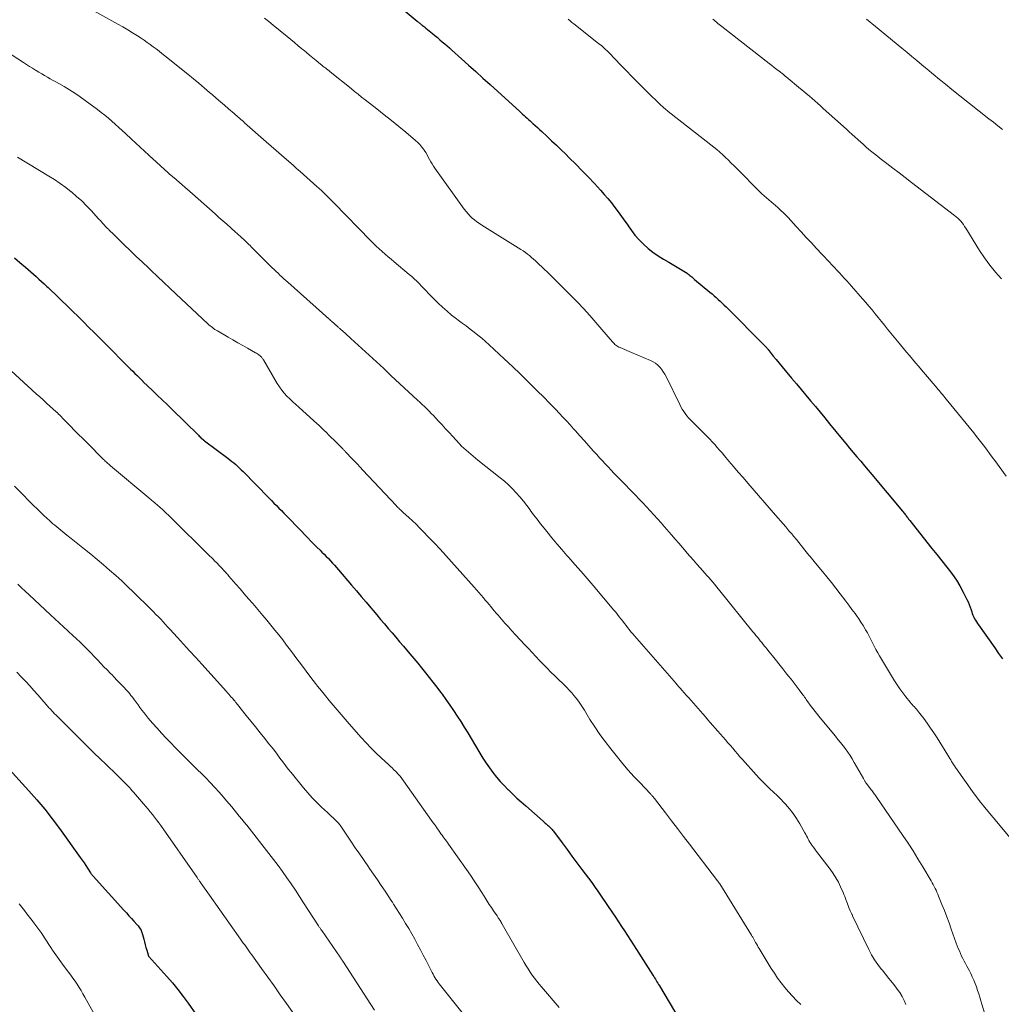
# Model space of a CAD drawing. Units: feet. Extents: x 1945000 to 1950031, y 510000 to 515000.
# Drawn here: x 1947910 to 1948102, y 510373 to 510565 of the extents above; entities that cross this region are included whole.
import ezdxf

# ---------------------------------------------------------------- set-up
doc = ezdxf.new("R2010")
doc.units = ezdxf.units.FT
doc.header["$LTSCALE"] = 100
doc.header["$MEASUREMENT"] = 0
doc.layers.add('CONTOUR INDEX', color=32, linetype='Continuous', lineweight=25)
doc.layers.add('CONTOUR INTERMEDIATE', color=40, linetype='Continuous', lineweight=15)

msp = doc.modelspace()

# ---------------------------------------------------------------- linework, layer by layer
at = {"layer": 'CONTOUR INDEX', "flags": 128}
for points, elevation in [([(1947980.64, 510570.3), (1947987.74, 510564.31), (1947987.86, 510564.21), (1947987.98, 510564.11), (1947988.1, 510564.01), (1947988.22, 510563.91), (1947988.34, 510563.81), (1947988.46, 510563.72), (1947988.59, 510563.62), (1947988.71, 510563.52), (1947988.79, 510563.45), (1947988.96, 510563.32), (1947989.12, 510563.19), (1947989.28, 510563.06), (1947989.44, 510562.93), (1947990.71, 510561.9), (1947991.19, 510561.5), (1947991.67, 510561.11), (1947992.14, 510560.71), (1947992.61, 510560.31), (1947993.08, 510559.9), (1947993.55, 510559.5), (1947994.01, 510559.09), (1947994.48, 510558.68), (1947996.35, 510557), (1947997.75, 510555.75), (1947999.14, 510554.49), (1948000.54, 510553.24), (1948001.93, 510551.98), (1948007.7, 510546.74), (1948007.99, 510546.48), (1948008.28, 510546.22), (1948008.57, 510545.96), (1948008.86, 510545.69), (1948009.15, 510545.43), (1948009.43, 510545.17), (1948009.72, 510544.91), (1948010.01, 510544.64), (1948010.29, 510544.39), (1948010.71, 510543.99), (1948011.14, 510543.6), (1948011.57, 510543.21), (1948011.99, 510542.82), (1948013, 510541.88), (1948013.93, 510541.02), (1948014.86, 510540.15), (1948015.77, 510539.27), (1948016.68, 510538.39), (1948017.37, 510537.71), (1948018.62, 510536.48), (1948019.84, 510535.23), (1948021.05, 510533.97), (1948022.25, 510532.69), (1948023.45, 510531.39), (1948024.18, 510530.57), (1948024.9, 510529.75), (1948025.59, 510528.9), (1948026.27, 510528.04), (1948026.92, 510527.16), (1948027.57, 510526.28), (1948028.19, 510525.38), (1948028.81, 510524.48), (1948028.84, 510524.43), (1948029.49, 510523.52), (1948030.17, 510522.64), (1948030.91, 510521.81), (1948031.69, 510521), (1948031.83, 510520.86), (1948032.73, 510520.05), (1948033.67, 510519.29), (1948034.67, 510518.6), (1948035.7, 510517.96), (1948036.74, 510517.38), (1948037.41, 510516.99), (1948038.08, 510516.6), (1948038.74, 510516.19), (1948039.39, 510515.78), (1948040.31, 510515.19), (1948040.5, 510515.06), (1948040.69, 510514.93), (1948040.87, 510514.78), (1948041.05, 510514.63), (1948041.23, 510514.48), (1948041.41, 510514.33), (1948041.59, 510514.17), (1948041.77, 510514.02), (1948044.77, 510511.51), (1948045.18, 510511.17), (1948045.59, 510510.82), (1948045.99, 510510.47), (1948046.39, 510510.11), (1948046.79, 510509.75), (1948047.18, 510509.39), (1948047.57, 510509.01), (1948047.95, 510508.64), (1948055.58, 510500.95), (1948055.65, 510500.88), (1948055.72, 510500.8), (1948055.79, 510500.73), (1948055.85, 510500.65), (1948055.92, 510500.57), (1948055.98, 510500.49), (1948056.05, 510500.41), (1948056.11, 510500.33), (1948057.11, 510499.07), (1948057.67, 510498.37), (1948058.24, 510497.67), (1948058.82, 510496.97), (1948059.41, 510496.28), (1948060.68, 510494.79), (1948061.62, 510493.69), (1948062.55, 510492.58), (1948063.48, 510491.47), (1948064.4, 510490.36), (1948065.32, 510489.24), (1948066.25, 510488.13), (1948067.16, 510487.01), (1948068.08, 510485.89), (1948070.55, 510482.88), (1948071.26, 510482.01), (1948071.98, 510481.15), (1948072.7, 510480.29), (1948073.42, 510479.43), (1948074.15, 510478.57), (1948074.87, 510477.71), (1948075.59, 510476.85), (1948076.31, 510475.98), (1948082.28, 510468.86), (1948082.41, 510468.7), (1948082.53, 510468.55), (1948082.66, 510468.39), (1948082.79, 510468.23), (1948082.8, 510468.21), (1948082.92, 510468.06), (1948083.04, 510467.92), (1948083.15, 510467.77), (1948083.27, 510467.61), (1948083.38, 510467.46), (1948083.5, 510467.31), (1948083.61, 510467.16), (1948083.73, 510467.01), (1948087.03, 510462.83), (1948088, 510461.6), (1948088.98, 510460.38), (1948089.97, 510459.16), (1948090.95, 510457.94), (1948091.22, 510457.62), (1948092.04, 510456.54), (1948092.81, 510455.44), (1948093.5, 510454.28), (1948094.15, 510453.1), (1948094.86, 510451.67), (1948095.09, 510451.16), (1948095.31, 510450.65), (1948095.5, 510450.13), (1948095.68, 510449.61), (1948095.79, 510449.23), (1948095.91, 510448.89), (1948096.04, 510448.56), (1948096.19, 510448.23), (1948096.36, 510447.91), (1948096.54, 510447.59), (1948096.73, 510447.29), (1948096.92, 510446.98), (1948097.13, 510446.68), (1948100.28, 510442.22), (1948101.04, 510441.15), (1948101.82, 510440.1)], 900), ([(1947909.23, 510518.23), (1947910.31, 510517.32), (1947911.39, 510516.39), (1947911.92, 510515.93), (1947912.45, 510515.47), (1947912.97, 510515), (1947913.5, 510514.54), (1947914.02, 510514.07), (1947914.54, 510513.59), (1947915.06, 510513.12), (1947915.57, 510512.64), (1947915.83, 510512.4), (1947916.47, 510511.79), (1947917.11, 510511.19), (1947917.74, 510510.57), (1947918.37, 510509.96), (1947919.5, 510508.86), (1947920.56, 510507.81), (1947921.63, 510506.76), (1947922.69, 510505.71), (1947923.74, 510504.66), (1947924.68, 510503.73), (1947925.27, 510503.14), (1947925.86, 510502.55), (1947926.45, 510501.96), (1947927.04, 510501.37), (1947931.43, 510496.97), (1947931.86, 510496.55), (1947932.28, 510496.12), (1947932.71, 510495.69), (1947933.14, 510495.27), (1947933.88, 510494.54), (1947933.94, 510494.48), (1947934, 510494.42), (1947934.06, 510494.36), (1947934.12, 510494.31), (1947934.17, 510494.25), (1947934.23, 510494.19), (1947934.29, 510494.14), (1947934.35, 510494.08), (1947936.13, 510492.37), (1947937.08, 510491.46), (1947938.03, 510490.55), (1947938.97, 510489.63), (1947939.91, 510488.71), (1947945.08, 510483.64), (1947945.24, 510483.48), (1947945.41, 510483.32), (1947945.58, 510483.16), (1947945.75, 510483.01), (1947946.06, 510482.72), (1947946.07, 510482.71), (1947946.09, 510482.7), (1947946.11, 510482.68), (1947946.12, 510482.67), (1947946.19, 510482.62), (1947946.21, 510482.6), (1947946.22, 510482.59), (1947946.24, 510482.58), (1947946.26, 510482.56), (1947950.85, 510479.15), (1947951.24, 510478.86), (1947951.62, 510478.56), (1947951.99, 510478.24), (1947952.36, 510477.92), (1947952.72, 510477.59), (1947953.08, 510477.26), (1947953.43, 510476.92), (1947953.78, 510476.58), (1947958.84, 510471.42), (1947959.32, 510470.93), (1947959.81, 510470.44), (1947960.29, 510469.95), (1947960.77, 510469.46), (1947961.25, 510468.97), (1947961.72, 510468.47), (1947962.2, 510467.98), (1947962.68, 510467.49), (1947966.42, 510463.65), (1947967.01, 510463.04), (1947967.6, 510462.43), (1947968.2, 510461.83), (1947968.8, 510461.23), (1947969.17, 510460.87), (1947969.59, 510460.45), (1947970, 510460.03), (1947970.41, 510459.61), (1947970.82, 510459.18), (1947971.23, 510458.75), (1947971.63, 510458.31), (1947972.02, 510457.87), (1947972.41, 510457.42), (1947974.93, 510454.45), (1947975.88, 510453.34), (1947976.82, 510452.22), (1947977.77, 510451.11), (1947978.71, 510449.99), (1947979.12, 510449.5), (1947979.86, 510448.63), (1947980.6, 510447.76), (1947981.34, 510446.89), (1947982.08, 510446.02), (1947982.83, 510445.15), (1947983.57, 510444.28), (1947984.31, 510443.41), (1947985.05, 510442.54), (1947986.28, 510441.08), (1947987.05, 510440.16), (1947987.82, 510439.24), (1947988.57, 510438.32), (1947989.32, 510437.39), (1947990.07, 510436.46), (1947990.8, 510435.51), (1947991.53, 510434.57), (1947992.25, 510433.61), (1947992.56, 510433.19), (1947993.32, 510432.15), (1947994.07, 510431.09), (1947994.8, 510430.02), (1947995.52, 510428.94), (1947996.21, 510427.85), (1947996.9, 510426.76), (1947997.58, 510425.66), (1947998.25, 510424.55), (1947999.95, 510421.68), (1948000.54, 510420.72), (1948001.15, 510419.78), (1948001.8, 510418.85), (1948002.47, 510417.94), (1948003.18, 510417.06), (1948003.91, 510416.2), (1948004.68, 510415.38), (1948005.47, 510414.57), (1948005.5, 510414.55), (1948006.33, 510413.76), (1948007.17, 510412.97), (1948008.02, 510412.2), (1948008.87, 510411.44), (1948012.27, 510408.44), (1948012.46, 510408.27), (1948012.66, 510408.1), (1948012.86, 510407.93), (1948013.05, 510407.76), (1948013.14, 510407.68), (1948013.29, 510407.55), (1948013.44, 510407.41), (1948013.59, 510407.27), (1948013.74, 510407.12), (1948013.88, 510406.98), (1948014.01, 510406.82), (1948014.14, 510406.67), (1948014.27, 510406.51), (1948015.95, 510404.25), (1948016.92, 510402.95), (1948017.88, 510401.66), (1948018.85, 510400.36), (1948019.81, 510399.07), (1948021.73, 510396.48), (1948021.87, 510396.29), (1948022.01, 510396.1), (1948022.15, 510395.9), (1948022.29, 510395.71), (1948022.53, 510395.36), (1948022.79, 510394.99), (1948023.05, 510394.62), (1948023.31, 510394.25), (1948023.56, 510393.87), (1948025.76, 510390.62), (1948026.36, 510389.74), (1948026.96, 510388.85), (1948027.55, 510387.96), (1948028.14, 510387.07), (1948028.72, 510386.18), (1948029.31, 510385.28), (1948029.88, 510384.38), (1948030.46, 510383.48), (1948033.66, 510378.46), (1948033.82, 510378.2), (1948033.98, 510377.95), (1948034.14, 510377.69), (1948034.3, 510377.43), (1948034.45, 510377.17), (1948034.61, 510376.91), (1948034.76, 510376.65), (1948034.92, 510376.4), (1948038.71, 510369.99)], 920), ([(1947908.2, 510418.58), (1947912.04, 510414.38), (1947913.61, 510412.6), (1947915.13, 510410.79), (1947916.59, 510408.93), (1947918.01, 510407.03), (1947922.06, 510401.39), (1947922.43, 510400.87), (1947922.8, 510400.34), (1947923.15, 510399.81), (1947923.5, 510399.28), (1947924.09, 510398.38), (1947924.15, 510398.29), (1947924.2, 510398.21), (1947924.26, 510398.13), (1947924.32, 510398.05), (1947924.39, 510397.97), (1947924.45, 510397.89), (1947924.51, 510397.81), (1947924.58, 510397.74), (1947930.58, 510391.1), (1947931.07, 510390.57), (1947931.55, 510390.03), (1947932.04, 510389.5), (1947932.52, 510388.97), (1947933.15, 510388.28), (1947933.32, 510388.09), (1947933.48, 510387.89), (1947933.62, 510387.68), (1947933.75, 510387.47), (1947933.91, 510387.2), (1947933.96, 510387.11), (1947934, 510387.02), (1947934.03, 510386.93), (1947934.06, 510386.83), (1947934.43, 510385.47), (1947934.57, 510384.93), (1947934.72, 510384.39), (1947934.87, 510383.85), (1947935.02, 510383.32), (1947935.27, 510382.42), (1947935.3, 510382.33), (1947935.34, 510382.25), (1947935.38, 510382.18), (1947935.44, 510382.1), (1947938.92, 510378.21), (1947940.01, 510376.94), (1947941.07, 510375.66), (1947942.09, 510374.33), (1947943.08, 510372.99), (1947944.72, 510370.68)], 940)]:
    msp.add_lwpolyline(points, dxfattribs=dict(at, elevation=elevation))
at = {"layer": 'CONTOUR INTERMEDIATE', "flags": 128}
for points, elevation in [([(1947922.37, 510567.61), (1947929.36, 510563.76), (1947930.34, 510563.2), (1947931.31, 510562.63), (1947932.27, 510562.04), (1947933.23, 510561.43), (1947933.92, 510560.99), (1947934.51, 510560.59), (1947935.11, 510560.18), (1947935.69, 510559.77), (1947936.27, 510559.34), (1947936.84, 510558.91), (1947937.41, 510558.47), (1947937.97, 510558.03), (1947938.53, 510557.58), (1947943.04, 510553.96), (1947944.11, 510553.09), (1947945.17, 510552.21), (1947946.23, 510551.33), (1947947.28, 510550.43), (1947947.77, 510550.01), (1947948.57, 510549.32), (1947949.37, 510548.63), (1947950.17, 510547.94), (1947950.97, 510547.25), (1947952.05, 510546.31), (1947952.31, 510546.09), (1947952.56, 510545.87), (1947952.82, 510545.64), (1947953.08, 510545.42), (1947953.33, 510545.19), (1947953.59, 510544.97), (1947953.85, 510544.74), (1947954.1, 510544.52), (1947958.28, 510540.84), (1947959.27, 510539.97), (1947960.26, 510539.1), (1947961.25, 510538.24), (1947962.24, 510537.37), (1947963.54, 510536.24), (1947963.88, 510535.94), (1947964.22, 510535.64), (1947964.56, 510535.34), (1947964.9, 510535.03), (1947968.19, 510532.1), (1947968.62, 510531.71), (1947969.05, 510531.31), (1947969.47, 510530.91), (1947969.89, 510530.5), (1947970.31, 510530.09), (1947970.72, 510529.68), (1947971.13, 510529.26), (1947971.54, 510528.85), (1947978.63, 510521.58), (1947979.18, 510521.03), (1947979.74, 510520.49), (1947980.31, 510519.96), (1947980.89, 510519.45), (1947981.47, 510518.94), (1947982.06, 510518.43), (1947982.65, 510517.93), (1947983.25, 510517.43), (1947986.17, 510514.99), (1947986.67, 510514.56), (1947987.16, 510514.12), (1947987.63, 510513.65), (1947988.09, 510513.18), (1947988.54, 510512.7), (1947989, 510512.22), (1947989.46, 510511.75), (1947989.93, 510511.28), (1947991.82, 510509.4), (1947992.67, 510508.59), (1947993.54, 510507.8), (1947994.44, 510507.06), (1947995.37, 510506.34), (1947995.7, 510506.09), (1947996.48, 510505.51), (1947997.26, 510504.93), (1947998.03, 510504.34), (1947998.8, 510503.75), (1947999.56, 510503.15), (1948000.31, 510502.54), (1948001.05, 510501.9), (1948001.77, 510501.25), (1948004.7, 510498.51), (1948006.28, 510497.02), (1948007.85, 510495.52), (1948009.4, 510494), (1948010.94, 510492.48), (1948012.57, 510490.85), (1948013.29, 510490.12), (1948014, 510489.39), (1948014.72, 510488.66), (1948015.42, 510487.92), (1948016.13, 510487.17), (1948016.83, 510486.43), (1948017.52, 510485.67), (1948018.21, 510484.91), (1948018.57, 510484.5), (1948019.44, 510483.54), (1948020.31, 510482.57), (1948021.17, 510481.6), (1948022.04, 510480.63), (1948022.71, 510479.88), (1948023.26, 510479.27), (1948023.81, 510478.66), (1948024.37, 510478.06), (1948024.93, 510477.46), (1948025.5, 510476.86), (1948026.07, 510476.27), (1948026.64, 510475.67), (1948027.21, 510475.08), (1948030.24, 510471.98), (1948030.98, 510471.22), (1948031.71, 510470.46), (1948032.43, 510469.7), (1948033.15, 510468.93), (1948033.86, 510468.15), (1948034.56, 510467.37), (1948035.26, 510466.58), (1948035.95, 510465.79), (1948037.26, 510464.26), (1948037.98, 510463.43), (1948038.7, 510462.6), (1948039.41, 510461.77), (1948040.13, 510460.94), (1948040.29, 510460.76), (1948040.93, 510460.02), (1948041.58, 510459.28), (1948042.23, 510458.55), (1948042.89, 510457.82), (1948043.42, 510457.23), (1948043.81, 510456.79), (1948044.2, 510456.35), (1948044.58, 510455.91), (1948044.96, 510455.47), (1948045.34, 510455.03), (1948045.71, 510454.58), (1948046.08, 510454.13), (1948046.45, 510453.68), (1948053.16, 510445.36), (1948053.45, 510445.01), (1948053.73, 510444.66), (1948054.02, 510444.31), (1948054.3, 510443.96), (1948054.59, 510443.61), (1948054.87, 510443.26), (1948055.16, 510442.91), (1948055.44, 510442.56), (1948055.58, 510442.39), (1948055.93, 510441.95), (1948056.28, 510441.52), (1948056.63, 510441.08), (1948056.98, 510440.64), (1948058.96, 510438.14), (1948059.37, 510437.64), (1948059.77, 510437.13), (1948060.18, 510436.63), (1948060.58, 510436.12), (1948060.98, 510435.61), (1948061.38, 510435.1), (1948061.77, 510434.59), (1948062.16, 510434.07), (1948062.89, 510433.08), (1948063.05, 510432.86), (1948063.21, 510432.63), (1948063.37, 510432.41), (1948063.52, 510432.18), (1948063.68, 510431.95), (1948063.84, 510431.73), (1948064, 510431.5), (1948064.16, 510431.28), (1948064.52, 510430.8), (1948064.87, 510430.34), (1948065.22, 510429.88), (1948065.58, 510429.43), (1948065.95, 510428.99), (1948069.24, 510425.01), (1948069.73, 510424.4), (1948070.23, 510423.78), (1948070.71, 510423.16), (1948071.18, 510422.53), (1948071.64, 510421.9), (1948072.08, 510421.25), (1948072.5, 510420.58), (1948072.9, 510419.9), (1948074.67, 510416.74), (1948074.74, 510416.62), (1948074.81, 510416.5), (1948074.87, 510416.39), (1948074.94, 510416.27), (1948075.01, 510416.16), (1948075.09, 510416.05), (1948075.16, 510415.94), (1948075.24, 510415.83), (1948076.25, 510414.52), (1948076.39, 510414.34), (1948076.52, 510414.16), (1948076.66, 510413.99), (1948076.79, 510413.81), (1948076.93, 510413.63), (1948077.06, 510413.45), (1948077.19, 510413.27), (1948077.31, 510413.09), (1948082.38, 510405.67), (1948083.38, 510404.17), (1948084.36, 510402.66), (1948085.32, 510401.13), (1948086.25, 510399.59), (1948087.89, 510396.81), (1948088.1, 510396.46), (1948088.3, 510396.1), (1948088.49, 510395.74), (1948088.67, 510395.37), (1948088.85, 510395), (1948089.02, 510394.63), (1948089.18, 510394.25), (1948089.34, 510393.87), (1948089.99, 510392.24), (1948090.46, 510391.05), (1948090.92, 510389.85), (1948091.37, 510388.64), (1948091.81, 510387.43), (1948092.78, 510384.7), (1948092.97, 510384.19), (1948093.17, 510383.68), (1948093.38, 510383.17), (1948093.6, 510382.67), (1948093.83, 510382.18), (1948094.07, 510381.69), (1948094.33, 510381.2), (1948094.59, 510380.72), (1948094.85, 510380.24), (1948095.1, 510379.76), (1948095.35, 510379.27), (1948095.59, 510378.78), (1948095.91, 510378.11), (1948096.19, 510377.47), (1948096.47, 510376.82), (1948096.72, 510376.16), (1948096.95, 510375.5), (1948097.17, 510374.83), (1948097.38, 510374.16), (1948097.59, 510373.48), (1948097.79, 510372.81), (1948098.54, 510370.27)], 908), ([(1947958, 510564.89), (1947958.83, 510564.22), (1947959.66, 510563.55), (1947962.37, 510561.32), (1947963.1, 510560.73), (1947963.82, 510560.13), (1947964.55, 510559.53), (1947965.27, 510558.92), (1947965.41, 510558.8), (1947966.06, 510558.26), (1947966.71, 510557.72), (1947967.37, 510557.18), (1947968.03, 510556.64), (1947968.87, 510555.96), (1947969.11, 510555.76), (1947969.35, 510555.57), (1947969.59, 510555.38), (1947969.83, 510555.2), (1947970.07, 510555.01), (1947970.31, 510554.82), (1947970.55, 510554.63), (1947970.79, 510554.44), (1947974.83, 510551.19), (1947975.52, 510550.63), (1947976.21, 510550.09), (1947976.9, 510549.54), (1947977.6, 510549), (1947979.87, 510547.23), (1947981.3, 510546.1), (1947982.72, 510544.97), (1947984.13, 510543.82), (1947985.53, 510542.66), (1947987.39, 510541.1), (1947987.84, 510540.7), (1947988.26, 510540.27), (1947988.64, 510539.8), (1947989, 510539.31), (1947989.1, 510539.16), (1947989.38, 510538.72), (1947989.64, 510538.29), (1947989.89, 510537.84), (1947990.13, 510537.39), (1947990.37, 510536.94), (1947990.63, 510536.5), (1947990.9, 510536.07), (1947991.19, 510535.65), (1947996.91, 510527.66), (1947997.26, 510527.21), (1947997.64, 510526.76), (1947998.04, 510526.35), (1947998.46, 510525.95), (1947998.91, 510525.58), (1947999.36, 510525.23), (1947999.84, 510524.89), (1948000.32, 510524.57), (1948007.95, 510519.83), (1948008.38, 510519.55), (1948008.81, 510519.26), (1948009.23, 510518.95), (1948009.63, 510518.64), (1948010.03, 510518.3), (1948010.42, 510517.97), (1948010.81, 510517.62), (1948011.18, 510517.26), (1948012.36, 510516.13), (1948013.32, 510515.2), (1948014.27, 510514.27), (1948015.21, 510513.33), (1948016.15, 510512.38), (1948018.88, 510509.61), (1948020.13, 510508.31), (1948021.36, 510506.98), (1948022.56, 510505.63), (1948023.74, 510504.27), (1948025.76, 510501.87), (1948025.92, 510501.69), (1948026.09, 510501.52), (1948026.26, 510501.35), (1948026.44, 510501.2), (1948026.63, 510501.05), (1948026.83, 510500.92), (1948027.04, 510500.81), (1948027.26, 510500.71), (1948027.71, 510500.53), (1948028.16, 510500.34), (1948028.61, 510500.16), (1948029.05, 510499.97), (1948029.5, 510499.78), (1948033.22, 510498.2), (1948033.71, 510497.95), (1948034.18, 510497.66), (1948034.61, 510497.31), (1948035.01, 510496.92), (1948035.36, 510496.49), (1948035.69, 510496.03), (1948035.99, 510495.56), (1948036.25, 510495.06), (1948038.88, 510489.65), (1948039.13, 510489.18), (1948039.39, 510488.72), (1948039.67, 510488.28), (1948039.97, 510487.85), (1948040.29, 510487.43), (1948040.63, 510487.02), (1948040.98, 510486.63), (1948041.35, 510486.26), (1948043.71, 510483.93), (1948044.22, 510483.41), (1948044.73, 510482.89), (1948045.22, 510482.36), (1948045.71, 510481.83), (1948046.19, 510481.29), (1948046.67, 510480.74), (1948047.14, 510480.19), (1948047.61, 510479.64), (1948048.49, 510478.6), (1948049.39, 510477.53), (1948050.3, 510476.46), (1948051.22, 510475.39), (1948052.14, 510474.33), (1948057.55, 510468.09), (1948058.05, 510467.51), (1948058.55, 510466.94), (1948059.05, 510466.36), (1948059.55, 510465.78), (1948060.18, 510465.05), (1948060.37, 510464.84), (1948060.55, 510464.63), (1948060.73, 510464.41), (1948060.91, 510464.2), (1948061.09, 510463.98), (1948061.27, 510463.77), (1948061.45, 510463.55), (1948061.63, 510463.33), (1948063.27, 510461.28), (1948063.53, 510460.95), (1948063.79, 510460.63), (1948064.05, 510460.31), (1948064.31, 510459.99), (1948064.58, 510459.67), (1948064.84, 510459.35), (1948065.1, 510459.03), (1948065.36, 510458.71), (1948066.68, 510457.12), (1948067.56, 510456.04), (1948068.44, 510454.95), (1948069.3, 510453.85), (1948070.16, 510452.75), (1948070.63, 510452.15), (1948071.24, 510451.34), (1948071.86, 510450.53), (1948072.46, 510449.71), (1948073.05, 510448.89), (1948073.32, 510448.53), (1948073.77, 510447.88), (1948074.2, 510447.22), (1948074.62, 510446.55), (1948075.03, 510445.87), (1948075.09, 510445.76), (1948075.45, 510445.13), (1948075.8, 510444.49), (1948076.13, 510443.85), (1948076.46, 510443.2), (1948076.79, 510442.56), (1948077.13, 510441.91), (1948077.48, 510441.28), (1948077.84, 510440.65), (1948080.74, 510435.83), (1948081.25, 510435.01), (1948081.79, 510434.21), (1948082.37, 510433.43), (1948082.97, 510432.67), (1948083.82, 510431.65), (1948084.01, 510431.41), (1948084.21, 510431.18), (1948084.41, 510430.95), (1948084.61, 510430.72), (1948084.82, 510430.5), (1948085.01, 510430.26), (1948085.21, 510430.03), (1948085.4, 510429.79), (1948086.43, 510428.46), (1948087.12, 510427.54), (1948087.79, 510426.61), (1948088.43, 510425.65), (1948089.05, 510424.69), (1948091.15, 510421.29), (1948091.33, 510421), (1948091.51, 510420.7), (1948091.69, 510420.4), (1948091.87, 510420.1), (1948092.06, 510419.81), (1948092.24, 510419.51), (1948092.43, 510419.22), (1948092.63, 510418.93), (1948094.71, 510415.98), (1948095.96, 510414.23), (1948097.25, 510412.5), (1948098.59, 510410.81), (1948099.95, 510409.15), (1948103.27, 510405.21)], 904), ([(1948017.13, 510564.72), (1948017.51, 510564.4), (1948017.89, 510564.08), (1948018.27, 510563.77), (1948023.07, 510559.98), (1948023.69, 510559.48), (1948024.3, 510558.95), (1948024.88, 510558.4), (1948025.44, 510557.83), (1948026, 510557.25), (1948026.55, 510556.67), (1948027.1, 510556.09), (1948027.66, 510555.51), (1948028.53, 510554.61), (1948029.52, 510553.58), (1948030.52, 510552.56), (1948031.54, 510551.55), (1948032.56, 510550.55), (1948035.1, 510548.08), (1948035.29, 510547.9), (1948035.48, 510547.73), (1948035.67, 510547.56), (1948035.86, 510547.39), (1948036.06, 510547.22), (1948036.26, 510547.06), (1948036.46, 510546.89), (1948036.66, 510546.73), (1948045.53, 510539.79), (1948046.12, 510539.3), (1948046.71, 510538.81), (1948047.28, 510538.29), (1948047.83, 510537.76), (1948048.38, 510537.22), (1948048.92, 510536.68), (1948049.47, 510536.14), (1948050.01, 510535.6), (1948054.51, 510531.08), (1948054.92, 510530.67), (1948055.35, 510530.27), (1948055.78, 510529.89), (1948056.23, 510529.51), (1948056.68, 510529.14), (1948057.12, 510528.77), (1948057.56, 510528.39), (1948058, 510528), (1948058.12, 510527.9), (1948058.61, 510527.45), (1948059.09, 510527), (1948059.55, 510526.52), (1948060.01, 510526.04), (1948061.57, 510524.33), (1948062.56, 510523.25), (1948063.56, 510522.18), (1948064.56, 510521.1), (1948065.56, 510520.03), (1948066.59, 510518.93), (1948067.08, 510518.42), (1948067.57, 510517.9), (1948068.06, 510517.38), (1948068.55, 510516.86), (1948069.04, 510516.34), (1948069.52, 510515.83), (1948070, 510515.31), (1948070.48, 510514.79), (1948070.96, 510514.26), (1948071.43, 510513.74), (1948071.9, 510513.21), (1948072.37, 510512.68), (1948074.5, 510510.24), (1948075.13, 510509.52), (1948075.75, 510508.79), (1948076.37, 510508.06), (1948076.98, 510507.32), (1948077.59, 510506.58), (1948078.19, 510505.83), (1948078.79, 510505.09), (1948079.4, 510504.34), (1948081.34, 510501.95), (1948081.91, 510501.25), (1948082.48, 510500.55), (1948083.06, 510499.85), (1948083.64, 510499.16), (1948084.23, 510498.47), (1948084.81, 510497.78), (1948085.4, 510497.09), (1948085.99, 510496.41), (1948089.04, 510492.82), (1948089.09, 510492.76), (1948089.15, 510492.69), (1948089.21, 510492.62), (1948089.26, 510492.56), (1948089.32, 510492.49), (1948089.38, 510492.42), (1948089.43, 510492.36), (1948089.49, 510492.29), (1948089.86, 510491.85), (1948090.1, 510491.56), (1948090.33, 510491.28), (1948090.57, 510490.99), (1948090.81, 510490.7), (1948096.2, 510484.09), (1948096.73, 510483.43), (1948097.25, 510482.77), (1948097.76, 510482.1), (1948098.27, 510481.43), (1948098.78, 510480.75), (1948099.28, 510480.08), (1948099.78, 510479.4), (1948100.27, 510478.71), (1948102.48, 510475.67)], 896), ([(1948045.32, 510564.69), (1948045.57, 510564.49), (1948045.82, 510564.29), (1948046.07, 510564.09), (1948046.32, 510563.89), (1948046.58, 510563.69), (1948046.83, 510563.49), (1948047.08, 510563.3), (1948056.35, 510556.06), (1948056.83, 510555.68), (1948057.31, 510555.31), (1948057.79, 510554.93), (1948058.27, 510554.55), (1948059.08, 510553.91), (1948059.16, 510553.85), (1948059.23, 510553.79), (1948059.31, 510553.73), (1948059.38, 510553.67), (1948059.53, 510553.55), (1948059.6, 510553.5), (1948062.44, 510551.16), (1948063, 510550.69), (1948063.56, 510550.22), (1948064.12, 510549.74), (1948064.68, 510549.26), (1948065.23, 510548.78), (1948065.78, 510548.29), (1948066.33, 510547.81), (1948066.87, 510547.32), (1948071.37, 510543.26), (1948071.92, 510542.76), (1948072.48, 510542.26), (1948073.03, 510541.75), (1948073.58, 510541.25), (1948073.63, 510541.2), (1948074.16, 510540.73), (1948074.69, 510540.26), (1948075.23, 510539.8), (1948075.77, 510539.34), (1948076.31, 510538.88), (1948076.86, 510538.44), (1948077.42, 510538), (1948077.98, 510537.56), (1948079.25, 510536.58), (1948080.45, 510535.66), (1948081.65, 510534.75), (1948082.85, 510533.83), (1948084.05, 510532.91), (1948092.43, 510526.48), (1948092.75, 510526.22), (1948093.06, 510525.94), (1948093.36, 510525.65), (1948093.64, 510525.34), (1948093.91, 510525.01), (1948094.16, 510524.68), (1948094.4, 510524.34), (1948094.63, 510523.99), (1948097.29, 510519.66), (1948098.26, 510518.2), (1948099.3, 510516.78), (1948100.43, 510515.44), (1948101.61, 510514.14)], 892), ([(1948075.3, 510564.69), (1948077.03, 510563.28), (1948082.15, 510559.07), (1948083.13, 510558.26), (1948084.1, 510557.45), (1948085.08, 510556.64), (1948086.05, 510555.83), (1948086.81, 510555.2), (1948087.41, 510554.71), (1948088, 510554.21), (1948088.6, 510553.72), (1948089.2, 510553.23), (1948089.79, 510552.74), (1948090.4, 510552.26), (1948091, 510551.77), (1948091.61, 510551.29), (1948099.15, 510545.32), (1948100.03, 510544.62), (1948100.9, 510543.91), (1948101.76, 510543.18)], 888), ([(1947906.31, 510559.27), (1947911.02, 510556.25), (1947911.61, 510555.88), (1947912.2, 510555.5), (1947912.78, 510555.13), (1947913.37, 510554.76), (1947913.48, 510554.69), (1947914.02, 510554.36), (1947914.56, 510554.03), (1947915.11, 510553.71), (1947915.67, 510553.4), (1947916.22, 510553.09), (1947916.78, 510552.78), (1947917.33, 510552.47), (1947917.89, 510552.16), (1947918.92, 510551.57), (1947919.98, 510550.95), (1947921.02, 510550.29), (1947922.04, 510549.6), (1947923.04, 510548.89), (1947925.44, 510547.09), (1947926.15, 510546.54), (1947926.85, 510545.99), (1947927.54, 510545.41), (1947928.21, 510544.83), (1947928.88, 510544.23), (1947929.55, 510543.63), (1947930.21, 510543.03), (1947930.87, 510542.42), (1947932.05, 510541.33), (1947932.9, 510540.55), (1947933.74, 510539.77), (1947934.58, 510539), (1947935.42, 510538.22), (1947936.35, 510537.36), (1947936.73, 510537.01), (1947937.11, 510536.66), (1947937.49, 510536.31), (1947937.87, 510535.97), (1947938.26, 510535.62), (1947938.64, 510535.28), (1947939.03, 510534.94), (1947939.42, 510534.6), (1947940.76, 510533.45), (1947941.02, 510533.22), (1947941.28, 510533), (1947941.54, 510532.77), (1947941.8, 510532.54), (1947942.06, 510532.32), (1947942.32, 510532.09), (1947942.58, 510531.86), (1947942.84, 510531.63), (1947948.33, 510526.77), (1947949.1, 510526.09), (1947949.86, 510525.42), (1947950.63, 510524.74), (1947951.39, 510524.06), (1947952.34, 510523.22), (1947952.63, 510522.96), (1947952.92, 510522.7), (1947953.21, 510522.44), (1947953.5, 510522.18), (1947953.62, 510522.06), (1947953.85, 510521.86), (1947954.07, 510521.65), (1947954.29, 510521.43), (1947954.5, 510521.22), (1947954.72, 510521.01), (1947954.93, 510520.79), (1947955.15, 510520.58), (1947955.37, 510520.36), (1947959.48, 510516.27), (1947959.85, 510515.91), (1947960.22, 510515.55), (1947960.6, 510515.2), (1947960.98, 510514.85), (1947961.36, 510514.5), (1947961.74, 510514.15), (1947962.12, 510513.81), (1947962.51, 510513.46), (1947970.49, 510506.35), (1947970.67, 510506.18), (1947970.86, 510506.02), (1947971.05, 510505.85), (1947971.24, 510505.68), (1947971.35, 510505.59), (1947971.48, 510505.47), (1947971.61, 510505.35), (1947971.75, 510505.24), (1947971.88, 510505.12), (1947971.94, 510505.06), (1947972.04, 510504.97), (1947972.15, 510504.88), (1947972.25, 510504.79), (1947972.35, 510504.7), (1947972.45, 510504.61), (1947972.55, 510504.52), (1947972.65, 510504.42), (1947972.75, 510504.33), (1947973.31, 510503.84), (1947973.69, 510503.5), (1947974.07, 510503.16), (1947974.45, 510502.82), (1947974.82, 510502.48), (1947976.93, 510500.55), (1947978.36, 510499.25), (1947979.78, 510497.94), (1947981.2, 510496.62), (1947982.62, 510495.31), (1947987.79, 510490.5), (1947988.25, 510490.07), (1947988.7, 510489.65), (1947989.15, 510489.22), (1947989.6, 510488.78), (1947990.04, 510488.35), (1947990.48, 510487.91), (1947990.91, 510487.46), (1947991.33, 510487), (1947991.87, 510486.41), (1947992.56, 510485.66), (1947993.25, 510484.91), (1947993.94, 510484.16), (1947994.64, 510483.41), (1947995.98, 510481.97), (1947996.39, 510481.54), (1947996.82, 510481.12), (1947997.26, 510480.71), (1947997.71, 510480.32), (1947998.17, 510479.93), (1947998.64, 510479.55), (1947999.1, 510479.17), (1947999.57, 510478.8), (1948003.92, 510475.36), (1948004.74, 510474.67), (1948005.54, 510473.96), (1948006.3, 510473.21), (1948007.04, 510472.43), (1948007.75, 510471.62), (1948008.44, 510470.8), (1948009.1, 510469.95), (1948009.74, 510469.09), (1948009.77, 510469.04), (1948010.42, 510468.15), (1948011.09, 510467.27), (1948011.76, 510466.4), (1948012.45, 510465.53), (1948012.98, 510464.87), (1948013.94, 510463.69), (1948014.92, 510462.52), (1948015.91, 510461.36), (1948016.91, 510460.21), (1948017.28, 510459.8), (1948018.47, 510458.44), (1948019.65, 510457.09), (1948020.83, 510455.72), (1948022, 510454.35), (1948026.05, 510449.57), (1948026.41, 510449.15), (1948026.76, 510448.73), (1948027.1, 510448.3), (1948027.44, 510447.86), (1948027.48, 510447.81), (1948027.79, 510447.4), (1948028.11, 510446.99), (1948028.42, 510446.58), (1948028.74, 510446.18), (1948029.06, 510445.77), (1948029.39, 510445.37), (1948029.72, 510444.97), (1948030.06, 510444.58), (1948037.79, 510435.72), (1948038.1, 510435.36), (1948038.42, 510435), (1948038.73, 510434.65), (1948039.05, 510434.29), (1948039.32, 510433.99), (1948039.77, 510433.48), (1948040.22, 510432.97), (1948040.67, 510432.46), (1948041.12, 510431.95), (1948042.91, 510429.9), (1948043.39, 510429.34), (1948043.88, 510428.78), (1948044.36, 510428.23), (1948044.85, 510427.67), (1948045.33, 510427.11), (1948045.82, 510426.56), (1948046.31, 510426.01), (1948046.79, 510425.45), (1948047.34, 510424.83), (1948047.82, 510424.29), (1948048.29, 510423.75), (1948048.76, 510423.2), (1948049.22, 510422.65), (1948049.69, 510422.1), (1948050.16, 510421.56), (1948050.63, 510421.02), (1948051.11, 510420.48), (1948053.8, 510417.47), (1948054.44, 510416.77), (1948055.1, 510416.09), (1948055.78, 510415.43), (1948056.48, 510414.78), (1948057.18, 510414.13), (1948057.86, 510413.47), (1948058.53, 510412.8), (1948059.18, 510412.11), (1948059.5, 510411.76), (1948060.27, 510410.87), (1948061, 510409.94), (1948061.66, 510408.96), (1948062.28, 510407.95), (1948063.28, 510406.17), (1948063.45, 510405.87), (1948063.61, 510405.57), (1948063.77, 510405.27), (1948063.92, 510404.97), (1948064.08, 510404.67), (1948064.25, 510404.37), (1948064.44, 510404.08), (1948064.63, 510403.8), (1948064.67, 510403.74), (1948064.89, 510403.43), (1948065.12, 510403.13), (1948065.35, 510402.82), (1948065.57, 510402.52), (1948068.19, 510399.1), (1948068.77, 510398.28), (1948069.31, 510397.43), (1948069.8, 510396.55), (1948070.25, 510395.65), (1948070.73, 510394.59), (1948070.9, 510394.2), (1948071.06, 510393.8), (1948071.21, 510393.39), (1948071.35, 510392.98), (1948071.38, 510392.9), (1948071.5, 510392.53), (1948071.64, 510392.17), (1948071.78, 510391.81), (1948071.93, 510391.45), (1948072.13, 510390.99), (1948072.19, 510390.87), (1948072.24, 510390.74), (1948072.3, 510390.62), (1948072.36, 510390.5), (1948072.41, 510390.37), (1948072.47, 510390.25), (1948072.53, 510390.13), (1948072.59, 510390), (1948075.74, 510383.47), (1948076.28, 510382.45), (1948076.86, 510381.45), (1948077.51, 510380.51), (1948078.21, 510379.59), (1948078.31, 510379.48), (1948078.99, 510378.63), (1948079.67, 510377.79), (1948080.35, 510376.94), (1948081.03, 510376.09), (1948081.29, 510375.76), (1948081.79, 510375.05), (1948082.25, 510374.32), (1948082.64, 510373.54), (1948082.97, 510372.75)], 912), ([(1947909.84, 510537.79), (1947915.93, 510534.15), (1947917.07, 510533.44), (1947918.18, 510532.69), (1947919.27, 510531.9), (1947920.32, 510531.07), (1947920.36, 510531.05), (1947921.36, 510530.19), (1947922.34, 510529.3), (1947923.28, 510528.37), (1947924.2, 510527.41), (1947925.65, 510525.82), (1947925.82, 510525.63), (1947925.98, 510525.45), (1947926.15, 510525.26), (1947926.31, 510525.08), (1947926.34, 510525.04), (1947926.49, 510524.87), (1947926.63, 510524.71), (1947926.78, 510524.55), (1947926.93, 510524.39), (1947927.08, 510524.23), (1947927.23, 510524.08), (1947927.39, 510523.92), (1947927.54, 510523.77), (1947927.76, 510523.56), (1947928.03, 510523.3), (1947928.29, 510523.05), (1947928.56, 510522.79), (1947928.82, 510522.53), (1947930.64, 510520.77), (1947931.81, 510519.63), (1947932.99, 510518.49), (1947934.17, 510517.36), (1947935.35, 510516.24), (1947935.9, 510515.72), (1947937.1, 510514.58), (1947938.31, 510513.44), (1947939.51, 510512.31), (1947940.72, 510511.17), (1947946.91, 510505.38), (1947947.13, 510505.18), (1947947.35, 510504.99), (1947947.58, 510504.8), (1947947.82, 510504.62), (1947948.06, 510504.44), (1947948.3, 510504.27), (1947948.55, 510504.11), (1947948.81, 510503.96), (1947950.87, 510502.77), (1947951.82, 510502.22), (1947952.77, 510501.68), (1947953.72, 510501.13), (1947954.68, 510500.59), (1947956.19, 510499.72), (1947956.39, 510499.61), (1947956.58, 510499.49), (1947956.77, 510499.36), (1947956.95, 510499.23), (1947957.1, 510499.11), (1947957.2, 510499.03), (1947957.3, 510498.94), (1947957.39, 510498.85), (1947957.48, 510498.75), (1947957.55, 510498.64), (1947957.63, 510498.53), (1947957.7, 510498.42), (1947957.77, 510498.31), (1947960.45, 510493.72), (1947960.87, 510493.06), (1947961.32, 510492.43), (1947961.82, 510491.83), (1947962.35, 510491.26), (1947962.91, 510490.71), (1947963.47, 510490.17), (1947964.05, 510489.63), (1947964.63, 510489.11), (1947967.61, 510486.47), (1947968.11, 510486.02), (1947968.6, 510485.57), (1947969.09, 510485.1), (1947969.56, 510484.63), (1947970.04, 510484.15), (1947970.51, 510483.68), (1947970.99, 510483.2), (1947971.46, 510482.73), (1947973.22, 510480.97), (1947973.31, 510480.88), (1947973.4, 510480.79), (1947973.49, 510480.7), (1947973.57, 510480.62), (1947973.66, 510480.53), (1947973.75, 510480.43), (1947973.84, 510480.34), (1947973.93, 510480.25), (1947974.89, 510479.24), (1947975.45, 510478.65), (1947976.02, 510478.05), (1947976.58, 510477.45), (1947977.14, 510476.85), (1947983.63, 510469.94), (1947983.79, 510469.76), (1947983.96, 510469.59), (1947984.13, 510469.43), (1947984.3, 510469.26), (1947984.47, 510469.1), (1947984.65, 510468.93), (1947984.82, 510468.77), (1947985, 510468.61), (1947986.09, 510467.62), (1947986.8, 510466.96), (1947987.51, 510466.29), (1947988.2, 510465.6), (1947988.88, 510464.91), (1947989.93, 510463.82), (1947991.07, 510462.63), (1947992.2, 510461.43), (1947993.32, 510460.21), (1947994.43, 510458.99), (1947995.53, 510457.76), (1947996.63, 510456.53), (1947997.72, 510455.29), (1947998.81, 510454.05), (1948000.64, 510451.94), (1948001, 510451.52), (1948001.36, 510451.1), (1948001.72, 510450.68), (1948002.07, 510450.25), (1948002.42, 510449.82), (1948002.78, 510449.4), (1948003.14, 510448.98), (1948003.5, 510448.56), (1948004.13, 510447.83), (1948004.81, 510447.06), (1948005.49, 510446.29), (1948006.19, 510445.52), (1948006.89, 510444.76), (1948008.67, 510442.84), (1948009.4, 510442.07), (1948010.12, 510441.3), (1948010.84, 510440.54), (1948011.57, 510439.77), (1948012.31, 510439.01), (1948013.04, 510438.26), (1948013.79, 510437.51), (1948014.54, 510436.77), (1948016.86, 510434.49), (1948017.35, 510433.99), (1948017.83, 510433.47), (1948018.28, 510432.94), (1948018.72, 510432.39), (1948019.13, 510431.82), (1948019.54, 510431.25), (1948019.92, 510430.66), (1948020.3, 510430.07), (1948021.4, 510428.28), (1948022.35, 510426.81), (1948023.33, 510425.36), (1948024.36, 510423.95), (1948025.43, 510422.56), (1948026.74, 510420.92), (1948027.79, 510419.65), (1948028.87, 510418.39), (1948029.97, 510417.16), (1948031.1, 510415.96), (1948033.18, 510413.78), (1948033.28, 510413.67), (1948033.38, 510413.56), (1948033.48, 510413.45), (1948033.58, 510413.34), (1948033.68, 510413.23), (1948033.77, 510413.11), (1948033.87, 510413), (1948033.96, 510412.88), (1948036.11, 510410.07), (1948037.27, 510408.54), (1948038.44, 510407.02), (1948039.6, 510405.49), (1948040.77, 510403.97), (1948046.03, 510397.1), (1948046.09, 510397.04), (1948046.14, 510396.97), (1948046.19, 510396.9), (1948046.25, 510396.84), (1948046.3, 510396.77), (1948046.36, 510396.71), (1948046.41, 510396.64), (1948046.46, 510396.57), (1948046.47, 510396.55), (1948046.53, 510396.48), (1948046.59, 510396.4), (1948046.64, 510396.32), (1948046.7, 510396.23), (1948052.87, 510386.26), (1948052.95, 510386.13), (1948053.03, 510385.99), (1948053.11, 510385.86), (1948053.19, 510385.73), (1948053.27, 510385.59), (1948053.34, 510385.46), (1948053.42, 510385.32), (1948053.49, 510385.19), (1948053.68, 510384.84), (1948053.85, 510384.54), (1948054.02, 510384.23), (1948054.2, 510383.93), (1948054.38, 510383.63), (1948056.72, 510379.78), (1948057.34, 510378.82), (1948057.97, 510377.88), (1948058.65, 510376.96), (1948059.35, 510376.06), (1948060.09, 510375.19), (1948060.86, 510374.35), (1948061.66, 510373.54), (1948062.48, 510372.75)], 916), ([(1947908.59, 510496.17), (1947913.49, 510491.73), (1947914.16, 510491.12), (1947914.82, 510490.52), (1947915.49, 510489.92), (1947916.16, 510489.32), (1947917.4, 510488.22), (1947917.45, 510488.17), (1947917.5, 510488.13), (1947917.55, 510488.08), (1947917.59, 510488.03), (1947917.64, 510487.99), (1947917.69, 510487.94), (1947917.74, 510487.89), (1947917.78, 510487.84), (1947918.15, 510487.46), (1947918.39, 510487.22), (1947918.62, 510486.98), (1947918.85, 510486.74), (1947919.09, 510486.5), (1947920.19, 510485.39), (1947920.97, 510484.59), (1947921.75, 510483.8), (1947922.54, 510483.01), (1947923.33, 510482.22), (1947926.6, 510478.95), (1947926.77, 510478.78), (1947926.93, 510478.62), (1947927.1, 510478.46), (1947927.27, 510478.31), (1947927.45, 510478.15), (1947927.62, 510478), (1947927.79, 510477.85), (1947927.97, 510477.7), (1947935.43, 510471.44), (1947935.59, 510471.31), (1947935.74, 510471.19), (1947935.89, 510471.06), (1947936.04, 510470.93), (1947936.2, 510470.81), (1947936.35, 510470.68), (1947936.5, 510470.55), (1947936.65, 510470.42), (1947937.55, 510469.62), (1947938.15, 510469.09), (1947938.74, 510468.55), (1947939.32, 510468), (1947939.89, 510467.44), (1947947.02, 510460.42), (1947947.33, 510460.11), (1947947.63, 510459.81), (1947947.94, 510459.5), (1947948.24, 510459.2), (1947948.72, 510458.71), (1947948.79, 510458.65), (1947948.85, 510458.58), (1947948.91, 510458.52), (1947948.97, 510458.46), (1947949.03, 510458.4), (1947949.09, 510458.33), (1947949.16, 510458.27), (1947949.22, 510458.21), (1947949.78, 510457.61), (1947949.94, 510457.44), (1947950.11, 510457.26), (1947950.27, 510457.09), (1947950.42, 510456.91), (1947950.58, 510456.73), (1947950.74, 510456.55), (1947950.9, 510456.37), (1947951.05, 510456.19), (1947952.39, 510454.65), (1947953.21, 510453.7), (1947954.03, 510452.75), (1947954.85, 510451.8), (1947955.67, 510450.84), (1947957.64, 510448.54), (1947958.44, 510447.6), (1947959.22, 510446.65), (1947960, 510445.69), (1947960.76, 510444.73), (1947961.52, 510443.76), (1947962.27, 510442.78), (1947963.01, 510441.79), (1947963.74, 510440.81), (1947964.25, 510440.11), (1947965.15, 510438.89), (1947966.07, 510437.67), (1947966.99, 510436.47), (1947967.93, 510435.27), (1947968.32, 510434.77), (1947969.07, 510433.83), (1947969.83, 510432.9), (1947970.59, 510431.97), (1947971.35, 510431.05), (1947972.12, 510430.13), (1947972.9, 510429.21), (1947973.69, 510428.31), (1947974.48, 510427.41), (1947976.82, 510424.76), (1947977.77, 510423.72), (1947978.74, 510422.7), (1947979.75, 510421.71), (1947980.77, 510420.74), (1947982.11, 510419.51), (1947982.48, 510419.17), (1947982.84, 510418.83), (1947983.2, 510418.48), (1947983.56, 510418.12), (1947983.64, 510418.04), (1947984.02, 510417.64), (1947984.39, 510417.22), (1947984.74, 510416.78), (1947985.08, 510416.34), (1947990.53, 510408.62), (1947990.87, 510408.14), (1947991.2, 510407.65), (1947991.54, 510407.17), (1947991.88, 510406.69), (1947992.15, 510406.31), (1947992.35, 510406.01), (1947992.56, 510405.72), (1947992.77, 510405.43), (1947992.98, 510405.15), (1947993.2, 510404.86), (1947993.41, 510404.57), (1947993.62, 510404.28), (1947993.82, 510403.99), (1947997.32, 510399.06), (1947998.1, 510397.94), (1947998.86, 510396.82), (1947999.6, 510395.68), (1948000.33, 510394.54), (1948000.97, 510393.51), (1948001.37, 510392.88), (1948001.78, 510392.24), (1948002.19, 510391.62), (1948002.61, 510390.99), (1948003.29, 510389.99), (1948003.37, 510389.87), (1948003.45, 510389.75), (1948003.53, 510389.63), (1948003.62, 510389.52), (1948003.65, 510389.47), (1948003.72, 510389.38), (1948003.78, 510389.28), (1948003.84, 510389.18), (1948003.9, 510389.09), (1948003.93, 510389.04), (1948003.97, 510388.97), (1948004.02, 510388.89), (1948004.06, 510388.81), (1948004.1, 510388.73), (1948004.14, 510388.65), (1948004.18, 510388.57), (1948004.23, 510388.49), (1948004.27, 510388.42), (1948008.58, 510380.92), (1948008.95, 510380.3), (1948009.34, 510379.67), (1948009.74, 510379.07), (1948010.16, 510378.47), (1948010.6, 510377.88), (1948011.04, 510377.29), (1948011.5, 510376.72), (1948011.96, 510376.16), (1948015.38, 510372.13)], 924), ([(1947909.22, 510473.73), (1947910.73, 510472.21), (1947912.25, 510470.69), (1947914.36, 510468.59), (1947914.94, 510468.03), (1947915.53, 510467.48), (1947916.13, 510466.94), (1947916.74, 510466.41), (1947917.08, 510466.12), (1947917.87, 510465.46), (1947918.66, 510464.8), (1947919.47, 510464.15), (1947920.27, 510463.51), (1947922.89, 510461.45), (1947924.14, 510460.46), (1947925.37, 510459.45), (1947926.58, 510458.42), (1947927.78, 510457.38), (1947928.97, 510456.32), (1947930.14, 510455.25), (1947931.3, 510454.15), (1947932.44, 510453.05), (1947935.89, 510449.67), (1947936.36, 510449.21), (1947936.82, 510448.74), (1947937.28, 510448.27), (1947937.74, 510447.79), (1947938.19, 510447.32), (1947938.64, 510446.84), (1947939.09, 510446.35), (1947939.53, 510445.87), (1947941.01, 510444.24), (1947942.2, 510442.94), (1947943.38, 510441.64), (1947944.56, 510440.34), (1947945.73, 510439.03), (1947950.56, 510433.69), (1947950.78, 510433.44), (1947951, 510433.2), (1947951.22, 510432.95), (1947951.44, 510432.71), (1947951.78, 510432.33), (1947951.83, 510432.27), (1947951.88, 510432.22), (1947951.93, 510432.16), (1947951.98, 510432.11), (1947952.02, 510432.05), (1947952.07, 510431.99), (1947952.12, 510431.94), (1947952.16, 510431.88), (1947952.27, 510431.74), (1947952.33, 510431.68), (1947952.38, 510431.61), (1947952.44, 510431.54), (1947952.49, 510431.47), (1947952.55, 510431.4), (1947952.6, 510431.33), (1947952.66, 510431.26), (1947952.71, 510431.2), (1947954.41, 510429.07), (1947955.32, 510427.94), (1947956.23, 510426.81), (1947957.13, 510425.68), (1947958.04, 510424.55), (1947958.78, 510423.62), (1947959.34, 510422.91), (1947959.89, 510422.2), (1947960.43, 510421.48), (1947960.97, 510420.76), (1947961.51, 510420.04), (1947962.05, 510419.32), (1947962.61, 510418.61), (1947963.18, 510417.91), (1947965.59, 510414.95), (1947966.43, 510413.97), (1947967.28, 510413.02), (1947968.18, 510412.1), (1947969.1, 510411.21), (1947970.26, 510410.13), (1947970.62, 510409.79), (1947970.97, 510409.46), (1947971.33, 510409.12), (1947971.68, 510408.78), (1947972.26, 510408.22), (1947972.32, 510408.16), (1947972.38, 510408.1), (1947972.43, 510408.03), (1947972.49, 510407.96), (1947972.54, 510407.89), (1947972.59, 510407.82), (1947972.64, 510407.75), (1947972.69, 510407.68), (1947974.82, 510404.55), (1947975.67, 510403.29), (1947976.53, 510402.04), (1947977.39, 510400.78), (1947978.25, 510399.53), (1947978.45, 510399.24), (1947979.22, 510398.14), (1947979.98, 510397.03), (1947980.73, 510395.91), (1947981.48, 510394.8), (1947982.81, 510392.81), (1947982.9, 510392.68), (1947982.98, 510392.56), (1947983.06, 510392.43), (1947983.14, 510392.3), (1947984.84, 510389.56), (1947985.46, 510388.55), (1947986.07, 510387.54), (1947986.66, 510386.51), (1947987.24, 510385.48), (1947987.81, 510384.44), (1947988.37, 510383.4), (1947988.92, 510382.35), (1947989.46, 510381.3), (1947990.64, 510378.97), (1947990.81, 510378.64), (1947990.99, 510378.31), (1947991.18, 510377.98), (1947991.38, 510377.66), (1947991.59, 510377.35), (1947991.8, 510377.04), (1947992.03, 510376.74), (1947992.26, 510376.44), (1947998.52, 510368.67)], 928), ([(1947909.87, 510454.64), (1947910.6, 510453.94), (1947911.34, 510453.24), (1947912.08, 510452.55), (1947916.29, 510448.64), (1947917.12, 510447.86), (1947917.96, 510447.09), (1947918.8, 510446.32), (1947919.64, 510445.55), (1947919.84, 510445.36), (1947920.58, 510444.68), (1947921.31, 510443.99), (1947922.03, 510443.3), (1947922.75, 510442.6), (1947922.88, 510442.47), (1947923.52, 510441.82), (1947924.17, 510441.18), (1947924.8, 510440.53), (1947925.43, 510439.87), (1947926.07, 510439.2), (1947926.69, 510438.55), (1947927.32, 510437.91), (1947927.95, 510437.26), (1947928.19, 510437.01), (1947928.69, 510436.49), (1947929.2, 510435.96), (1947929.71, 510435.44), (1947930.21, 510434.91), (1947930.7, 510434.42), (1947930.96, 510434.14), (1947931.22, 510433.85), (1947931.47, 510433.57), (1947931.71, 510433.27), (1947931.95, 510432.97), (1947932.19, 510432.67), (1947932.41, 510432.36), (1947932.64, 510432.05), (1947932.94, 510431.63), (1947933.32, 510431.11), (1947933.7, 510430.59), (1947934.09, 510430.09), (1947934.5, 510429.58), (1947935.33, 510428.55), (1947936.17, 510427.55), (1947937.02, 510426.56), (1947937.9, 510425.6), (1947938.8, 510424.65), (1947941.46, 510421.9), (1947941.78, 510421.57), (1947942.11, 510421.24), (1947942.44, 510420.92), (1947942.77, 510420.6), (1947943.1, 510420.28), (1947943.43, 510419.96), (1947943.76, 510419.64), (1947944.09, 510419.31), (1947946.53, 510416.87), (1947947.41, 510415.96), (1947948.27, 510415.05), (1947949.12, 510414.11), (1947949.95, 510413.16), (1947950.58, 510412.41), (1947951.08, 510411.82), (1947951.58, 510411.23), (1947952.07, 510410.64), (1947952.56, 510410.05), (1947953.05, 510409.45), (1947953.54, 510408.85), (1947954.02, 510408.25), (1947954.5, 510407.65), (1947958.84, 510402.17), (1947959.75, 510401.01), (1947960.63, 510399.83), (1947961.49, 510398.64), (1947962.34, 510397.43), (1947963.16, 510396.22), (1947963.98, 510394.99), (1947964.8, 510393.77), (1947965.6, 510392.53), (1947968.5, 510388.06), (1947968.58, 510387.95), (1947968.65, 510387.83), (1947968.73, 510387.72), (1947968.81, 510387.61), (1947968.88, 510387.5), (1947968.96, 510387.38), (1947969.04, 510387.27), (1947969.12, 510387.16), (1947972.73, 510381.94), (1947972.8, 510381.85), (1947972.86, 510381.75), (1947972.92, 510381.66), (1947972.99, 510381.56), (1947973.05, 510381.46), (1947973.11, 510381.36), (1947973.18, 510381.27), (1947973.24, 510381.17), (1947979.4, 510371.63)], 932), ([(1947909.68, 510437.47), (1947910.54, 510436.59), (1947910.63, 510436.49), (1947911.43, 510435.65), (1947912.23, 510434.8), (1947913.01, 510433.94), (1947913.78, 510433.06), (1947914.99, 510431.68), (1947915.15, 510431.49), (1947915.31, 510431.31), (1947915.48, 510431.12), (1947915.64, 510430.93), (1947915.8, 510430.75), (1947915.96, 510430.56), (1947916.13, 510430.38), (1947916.3, 510430.2), (1947916.51, 510429.98), (1947916.78, 510429.69), (1947917.06, 510429.4), (1947917.34, 510429.12), (1947917.62, 510428.83), (1947921.52, 510424.94), (1947922.3, 510424.16), (1947923.08, 510423.38), (1947923.87, 510422.61), (1947924.67, 510421.85), (1947926.07, 510420.49), (1947926.89, 510419.7), (1947927.7, 510418.91), (1947928.52, 510418.12), (1947929.33, 510417.33), (1947930.44, 510416.25), (1947930.7, 510415.99), (1947930.95, 510415.73), (1947931.21, 510415.47), (1947931.46, 510415.21), (1947931.7, 510414.94), (1947931.95, 510414.67), (1947932.19, 510414.39), (1947932.43, 510414.12), (1947934.42, 510411.81), (1947934.85, 510411.3), (1947935.29, 510410.79), (1947935.71, 510410.27), (1947936.13, 510409.75), (1947936.55, 510409.22), (1947936.95, 510408.69), (1947937.35, 510408.15), (1947937.74, 510407.61), (1947944.82, 510397.48), (1947944.9, 510397.36), (1947944.98, 510397.24), (1947945.07, 510397.12), (1947945.15, 510397), (1947945.23, 510396.87), (1947945.32, 510396.75), (1947945.4, 510396.63), (1947945.49, 510396.51), (1947945.95, 510395.84), (1947946.27, 510395.39), (1947946.58, 510394.94), (1947946.9, 510394.49), (1947947.22, 510394.03), (1947953.3, 510385.49), (1947953.57, 510385.11), (1947953.84, 510384.72), (1947954.11, 510384.34), (1947954.38, 510383.96), (1947954.65, 510383.57), (1947954.93, 510383.19), (1947955.2, 510382.81), (1947955.47, 510382.42), (1947957.39, 510379.77), (1947958.61, 510378.06), (1947959.84, 510376.35), (1947961.05, 510374.63), (1947962.27, 510372.91), (1947964.59, 510369.6)], 936), ([(1947910.14, 510392.33), (1947910.65, 510391.69), (1947911.17, 510391.05), (1947911.67, 510390.41), (1947912.18, 510389.77), (1947912.68, 510389.12), (1947912.85, 510388.89), (1947913.43, 510388.12), (1947914, 510387.34), (1947914.55, 510386.55), (1947915.09, 510385.75), (1947916.36, 510383.82), (1947916.67, 510383.35), (1947916.98, 510382.89), (1947917.29, 510382.43), (1947917.61, 510381.96), (1947917.93, 510381.51), (1947918.26, 510381.05), (1947918.59, 510380.6), (1947918.93, 510380.16), (1947919.76, 510379.06), (1947920.2, 510378.48), (1947920.63, 510377.89), (1947921.04, 510377.29), (1947921.45, 510376.69), (1947921.84, 510376.08), (1947922.23, 510375.46), (1947922.59, 510374.84), (1947922.95, 510374.2), (1947928.35, 510364.47)], 944)]:
    msp.add_lwpolyline(points, dxfattribs=dict(at, elevation=elevation))

doc.saveas('drawing.dxf')
